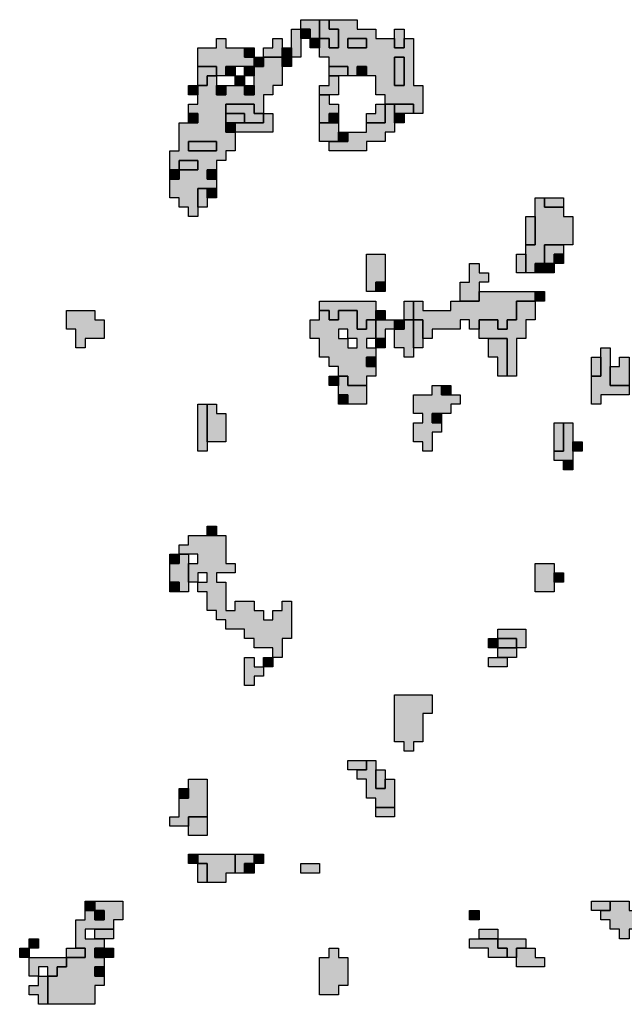
# Model space of a CAD drawing. Units: millimetres. Extents: x 374265 to 622977, y 30807 to 193273.
# Drawn here: x 479000 to 485450, y 131500 to 142000 of the extents above; entities that cross this region are included whole.
import ezdxf

# ---------------------------------------------------------------- set-up
doc = ezdxf.new("R2010")
doc.units = ezdxf.units.MM
for name, color, linetype, lineweight in [('vk_arso_plazovita_majhna', 50, 'Continuous', 30), ('vk_arso_plazovita_srednja', 30, 'Continuous', 30), ('vk_arso_plazovita_velika', 1, 'Continuous', 30)]:
    doc.layers.add(name, color=color, linetype=linetype, lineweight=lineweight)
for name, color, linetype, lineweight, transparency in [('vk_arso_plazovita_majhna_polnilo', 50, 'Continuous', 0, 0.8), ('vk_arso_plazovita_srednja_polnilo', 30, 'Continuous', 0, 0.8), ('vk_arso_plazovita_velika_polnilo', 1, 'Continuous', 0, 0.8)]:
    doc.layers.add(name, color=color, linetype=linetype, lineweight=lineweight, transparency=transparency)

msp = doc.modelspace()

# ---------------------------------------------------------------- hatches: boundary and pattern name
at = {"layer": 'vk_arso_plazovita_majhna_polnilo'}
for points in [[(482000, 141800), (482000, 141900), (482100, 141900), (482100, 141800)], [(482100, 141800), (482200, 141800), (482200, 141700), (482100, 141700)], [(481200, 141400), (481200, 141500), (481300, 141500), (481300, 141400)], [(483000, 141000), (483000, 141100), (483100, 141100), (483200, 141100), (483200, 141000), (483100, 141000)], [(481200, 140900), (481200, 141000), (481300, 141000), (481400, 141000), (481400, 140900), (481300, 140900)], [(482200, 140900), (482300, 140900), (482400, 140900), (482400, 140800), (482400, 140700), (482300, 140700), (482200, 140700), (482200, 140800)], [(480900, 140000), (480900, 140200), (481000, 140200), (481000, 140100), (481000, 140000)], [(484400, 139600), (484400, 139900), (484500, 139900), (484500, 139600)], [(484600, 139400), (484600, 139600), (484700, 139600), (484800, 139600), (484800, 139500), (484700, 139500), (484700, 139400)], [(484400, 139300), (484300, 139300), (484300, 139500), (484400, 139500), (484400, 139400)], [(483700, 139000), (483700, 139200), (483800, 139200), (483800, 139400), (483900, 139400), (483900, 139300), (484000, 139300), (484000, 139200), (483900, 139200), (483900, 139100), (483900, 139000), (483800, 139000)], [(484500, 139300), (484500, 139400), (484600, 139400), (484600, 139300)], [(482800, 139100), (482800, 139200), (482900, 139200), (482900, 139100)], [(484500, 139000), (484500, 139100), (484600, 139100), (484600, 139000)], [(483100, 138800), (483100, 139000), (483200, 139000), (483200, 138900), (483200, 138800)], [(483900, 138700), (483900, 138800), (484100, 138800), (484100, 138700), (484200, 138700), (484200, 138800), (484300, 138800), (484300, 139000), (484500, 139000), (484500, 138800), (484400, 138800), (484400, 138600), (484300, 138600), (484300, 138200), (484200, 138200), (484200, 138600), (484100, 138600), (484000, 138600), (483900, 138600)], [(482800, 138800), (482800, 138900), (482900, 138900), (482900, 138800)], [(483000, 138700), (483000, 138800), (483100, 138800), (483100, 138700)], [(483200, 138500), (483200, 138700), (483200, 138800), (483300, 138800), (483300, 138600), (483300, 138500)], [(482800, 138500), (482800, 138600), (482900, 138600), (482900, 138500)], [(485100, 138200), (485100, 138400), (485200, 138400), (485200, 138200)], [(485300, 138300), (485400, 138300), (485400, 138400), (485500, 138400), (485500, 138300), (485500, 138200), (485500, 138100), (485300, 138100), (485300, 138200)], [(482400, 138100), (482300, 138100), (482300, 138200), (482400, 138200)], [(483500, 137700), (483500, 137600), (483400, 137600), (483400, 137400), (483300, 137400), (483300, 137500), (483200, 137500), (483200, 137700), (483300, 137700), (483300, 137800), (483200, 137800), (483200, 138000), (483400, 138000), (483400, 138100), (483500, 138100), (483500, 138000), (483600, 138000), (483700, 138000), (483700, 137900), (483600, 137900), (483600, 137800), (483500, 137800), (483400, 137800), (483400, 137700)], [(482400, 138000), (482500, 138000), (482500, 137900), (482400, 137900)], [(481000, 137500), (481000, 137800), (481000, 137900), (481100, 137900), (481100, 137800), (481200, 137800), (481200, 137500), (481100, 137500)], [(484700, 137400), (484700, 137700), (484800, 137700), (484800, 137400)], [(484900, 137400), (484900, 137500), (485000, 137500), (485000, 137400)], [(484800, 137300), (484900, 137300), (484900, 137200), (484800, 137200)], [(480700, 136300), (480700, 136400), (480800, 136400), (480800, 136500), (480900, 136500), (481000, 136500), (481100, 136500), (481200, 136500), (481200, 136200), (481300, 136200), (481300, 136100), (481100, 136100), (481100, 136000), (481200, 136000), (481200, 135700), (481300, 135700), (481300, 135800), (481500, 135800), (481500, 135700), (481600, 135700), (481600, 135600), (481700, 135600), (481700, 135700), (481800, 135700), (481800, 135800), (481900, 135800), (481900, 135400), (481800, 135400), (481800, 135200), (481700, 135200), (481700, 135300), (481500, 135300), (481500, 135400), (481400, 135400), (481400, 135500), (481200, 135500), (481200, 135600), (481100, 135600), (481100, 135700), (481000, 135700), (481000, 135900), (480900, 135900), (480900, 136000), (481000, 136000), (481000, 136100), (480900, 136100), (480900, 136000), (480800, 136000), (480800, 136100), (480800, 136200), (480900, 136200), (480900, 136300), (480800, 136300)], [(480600, 136200), (480600, 136300), (480700, 136300), (480700, 136200)], [(484700, 136000), (484700, 135900), (484500, 135900), (484500, 136200), (484600, 136200), (484700, 136200), (484700, 136100)], [(484100, 135400), (484100, 135500), (484400, 135500), (484400, 135300), (484300, 135300), (484300, 135400), (484200, 135400)], [(484100, 135300), (484000, 135300), (484000, 135400), (484100, 135400)], [(484100, 135200), (484100, 135300), (484200, 135300), (484300, 135300), (484300, 135200), (484200, 135200)], [(481600, 135100), (481600, 135000), (481500, 135000), (481500, 134900), (481400, 134900), (481400, 135200), (481500, 135200), (481500, 135100)], [(481600, 135100), (481600, 135200), (481700, 135200), (481700, 135100)], [(483200, 134300), (483200, 134200), (483100, 134200), (483100, 134300), (483000, 134300), (483000, 134800), (483400, 134800), (483400, 134600), (483300, 134600), (483300, 134500), (483300, 134300)], [(482600, 134000), (482500, 134000), (482500, 134100), (482600, 134100), (482700, 134100), (482700, 134000)], [(482800, 134000), (482900, 134000), (482900, 133900), (482900, 133800), (482800, 133800), (482800, 133900)], [(480700, 133700), (480800, 133700), (480800, 133800), (480800, 133900), (481000, 133900), (481000, 133500), (480900, 133500), (480800, 133500), (480800, 133400), (480600, 133400), (480600, 133500), (480700, 133500), (480700, 133600)], [(480900, 133000), (480800, 133000), (480800, 133100), (480900, 133100)], [(481300, 132900), (481300, 133000), (481300, 133100), (481400, 133100), (481500, 133100), (481500, 133000), (481400, 133000), (481400, 132900)], [(480900, 133000), (481000, 133000), (481000, 132800), (480900, 132800), (480900, 132900)], [(482000, 133000), (482200, 133000), (482200, 132900), (482000, 132900)], [(479700, 132500), (479700, 132600), (479800, 132600), (479800, 132500)], [(485200, 132500), (485100, 132500), (485100, 132600), (485200, 132600), (485300, 132600), (485300, 132500)], [(479800, 132500), (479900, 132500), (479900, 132400), (479800, 132400)], [(483800, 132500), (483900, 132500), (483900, 132400), (483800, 132400)], [(479800, 132200), (479800, 132300), (479900, 132300), (480000, 132300), (480000, 132200), (479900, 132200)], [(483900, 132200), (483900, 132300), (484100, 132300), (484100, 132200), (484000, 132200)], [(484100, 132200), (484200, 132200), (484400, 132200), (484400, 132100), (484300, 132100), (484300, 132000), (484200, 132000), (484200, 132100), (484100, 132100)], [(479500, 132000), (479500, 132100), (479600, 132100), (479700, 132100), (479700, 132000), (479600, 132000)], [(479900, 132000), (479800, 132000), (479800, 132100), (479900, 132100)], [(479100, 132000), (479200, 132000), (479500, 132000), (479500, 131900), (479400, 131900), (479400, 131800), (479300, 131800), (479300, 131900), (479200, 131900), (479200, 131800), (479100, 131800), (479100, 131900)], [(479900, 131800), (479800, 131800), (479800, 131900), (479900, 131900)], [(479200, 131800), (479300, 131800), (479300, 131700), (479300, 131500), (479200, 131500), (479200, 131600), (479100, 131600), (479100, 131700), (479200, 131700)]]:
    msp.add_hatch(color=256, dxfattribs=at).paths.add_polyline_path(points)
h = msp.add_hatch(color=256, dxfattribs=at)
h.paths.add_polyline_path([(482100, 138600), (482100, 138800), (482200, 138800), (482200, 138900), (482300, 138900), (482300, 138800), (482400, 138800), (482400, 138900), (482600, 138900), (482600, 138700), (482700, 138700), (482700, 138800), (482800, 138800), (482800, 138700), (482800, 138600), (482700, 138600), (482700, 138500), (482800, 138500), (482800, 138400), (482700, 138400), (482700, 138300), (482800, 138300), (482800, 138200), (482700, 138200), (482700, 138100), (482500, 138100), (482500, 138200), (482400, 138200), (482400, 138300), (482300, 138300), (482300, 138400), (482200, 138400), (482200, 138600)])
h.paths.add_polyline_path([(482400, 138600), (482500, 138600), (482500, 138500), (482600, 138500), (482600, 138600), (482500, 138600), (482500, 138700), (482400, 138700)], flags=0)
at = {"layer": 'vk_arso_plazovita_srednja_polnilo'}
for points in [[(482000, 141900), (482000, 142000), (482100, 142000), (482200, 142000), (482200, 141900), (482200, 141800), (482100, 141800), (482100, 141900)], [(481900, 141600), (481900, 141700), (481900, 141900), (482000, 141900), (482000, 141800), (482000, 141600)], [(481600, 141600), (481600, 141700), (481700, 141700), (481700, 141800), (481800, 141800), (481800, 141700), (481800, 141600), (481700, 141600)], [(481400, 141700), (481500, 141700), (481500, 141600), (481400, 141600)], [(481500, 141500), (481500, 141600), (481600, 141600), (481600, 141500)], [(481800, 141500), (481800, 141600), (481900, 141600), (481900, 141500)], [(480900, 141300), (480900, 141400), (480900, 141500), (481000, 141500), (481100, 141500), (481100, 141400), (481000, 141400), (481000, 141300)], [(481400, 141400), (481400, 141500), (481500, 141500), (481500, 141400)], [(481300, 141300), (481300, 141400), (481400, 141400), (481400, 141300)], [(482200, 141200), (482200, 141300), (482300, 141300), (482300, 141400), (482400, 141400), (482400, 141200), (482300, 141200)], [(480900, 141200), (480800, 141200), (480800, 141300), (480900, 141300)], [(481100, 141300), (481200, 141300), (481200, 141200), (481100, 141200)], [(481400, 141300), (481500, 141300), (481500, 141200), (481400, 141200)], [(481200, 141000), (481200, 141100), (481500, 141100), (481500, 141000), (481600, 141000), (481600, 140900), (481500, 140900), (481400, 140900), (481400, 141000), (481300, 141000)], [(482700, 140900), (482700, 141000), (482800, 141000), (482800, 141100), (482900, 141100), (482900, 140900), (482800, 140900)], [(480800, 140900), (480800, 141000), (480900, 141000), (480900, 140900)], [(482300, 140900), (482300, 141000), (482400, 141000), (482400, 140900)], [(483000, 140900), (483000, 141000), (483100, 141000), (483100, 140900)], [(481200, 140900), (481300, 140900), (481300, 140800), (481200, 140800)], [(480800, 140700), (481100, 140700), (481100, 140600), (480800, 140600)], [(482400, 140700), (482400, 140800), (482500, 140800), (482500, 140700)], [(480700, 140400), (480700, 140500), (480900, 140500), (480900, 140400), (480800, 140400)], [(480600, 140300), (480600, 140400), (480700, 140400), (480700, 140300)], [(481100, 140300), (481000, 140300), (481000, 140400), (481100, 140400)], [(481000, 140100), (481000, 140200), (481100, 140200), (481100, 140100)], [(484400, 139300), (484400, 139400), (484400, 139500), (484400, 139600), (484500, 139600), (484500, 139900), (484500, 140100), (484600, 140100), (484600, 140000), (484800, 140000), (484800, 139900), (484900, 139900), (484900, 139600), (484800, 139600), (484700, 139600), (484600, 139600), (484600, 139400), (484500, 139400), (484500, 139300)], [(482800, 139100), (482700, 139100), (482700, 139500), (482800, 139500), (482900, 139500), (482900, 139200), (482800, 139200)], [(484700, 139400), (484700, 139500), (484800, 139500), (484800, 139400)], [(484600, 139300), (484600, 139400), (484700, 139400), (484700, 139300)], [(483200, 138800), (483200, 138900), (483200, 139000), (483300, 139000), (483300, 138900), (483600, 138900), (483600, 139000), (483700, 139000), (483800, 139000), (483900, 139000), (483900, 139100), (484000, 139100), (484500, 139100), (484500, 139000), (484300, 139000), (484300, 138800), (484200, 138800), (484200, 138700), (484100, 138700), (484100, 138800), (483900, 138800), (483900, 138700), (483800, 138700), (483800, 138800), (483700, 138800), (483700, 138700), (483400, 138700), (483400, 138600), (483300, 138600), (483300, 138800)], [(482200, 138900), (482200, 139000), (482800, 139000), (482800, 138900), (482800, 138800), (482700, 138800), (482700, 138700), (482600, 138700), (482600, 138900), (482400, 138900), (482400, 138800), (482300, 138800), (482300, 138900)], [(479700, 138600), (479700, 138500), (479600, 138500), (479600, 138700), (479500, 138700), (479500, 138900), (479600, 138900), (479800, 138900), (479800, 138800), (479900, 138800), (479900, 138600)], [(482800, 138600), (482800, 138700), (482800, 138800), (482900, 138800), (483000, 138800), (483000, 138700), (482900, 138700), (482900, 138600)], [(483000, 138700), (483100, 138700), (483100, 138800), (483200, 138800), (483200, 138700), (483200, 138500), (483200, 138400), (483100, 138400), (483100, 138500), (483000, 138500), (483000, 138600)], [(484000, 138600), (484100, 138600), (484200, 138600), (484200, 138200), (484100, 138200), (484100, 138400), (484000, 138400), (484000, 138500)], [(485100, 138200), (485200, 138200), (485200, 138400), (485200, 138500), (485300, 138500), (485300, 138300), (485300, 138200), (485300, 138100), (485500, 138100), (485500, 138000), (485200, 138000), (485200, 137900), (485100, 137900), (485100, 138100)], [(482800, 138300), (482700, 138300), (482700, 138400), (482800, 138400)], [(482400, 138000), (482400, 138100), (482400, 138200), (482500, 138200), (482500, 138100), (482700, 138100), (482700, 137900), (482600, 137900), (482500, 137900), (482500, 138000)], [(483500, 138100), (483600, 138100), (483600, 138000), (483500, 138000)], [(481000, 137500), (481000, 137400), (480900, 137400), (480900, 137900), (481000, 137900), (481000, 137800)], [(483500, 137700), (483400, 137700), (483400, 137800), (483500, 137800)], [(484700, 137400), (484800, 137400), (484800, 137700), (484900, 137700), (484900, 137500), (484900, 137400), (484900, 137300), (484800, 137300), (484700, 137300)], [(481000, 136500), (481000, 136600), (481100, 136600), (481100, 136500)], [(480600, 136000), (480600, 136100), (480600, 136200), (480700, 136200), (480700, 136300), (480800, 136300), (480800, 136200), (480800, 136100), (480800, 136000), (480800, 135900), (480700, 135900), (480700, 136000)], [(484700, 136000), (484700, 136100), (484800, 136100), (484800, 136000)], [(484100, 135300), (484100, 135400), (484200, 135400), (484300, 135400), (484300, 135300), (484200, 135300)], [(484100, 135200), (484200, 135200), (484200, 135100), (484000, 135100), (484000, 135200)], [(482600, 134000), (482700, 134000), (482700, 134100), (482800, 134100), (482800, 134000), (482800, 133900), (482800, 133800), (482900, 133800), (482900, 133900), (483000, 133900), (483000, 133600), (482900, 133600), (482800, 133600), (482800, 133700), (482700, 133700), (482700, 133900), (482600, 133900)], [(480700, 133700), (480700, 133800), (480800, 133800), (480800, 133700)], [(480800, 133400), (480800, 133500), (480900, 133500), (481000, 133500), (481000, 133300), (480800, 133300)], [(480900, 133000), (480900, 133100), (481000, 133100), (481300, 133100), (481300, 133000), (481300, 132900), (481200, 132900), (481200, 132800), (481100, 132800), (481000, 132800), (481000, 133000)], [(481500, 133000), (481500, 133100), (481600, 133100), (481600, 133000)], [(481400, 132900), (481400, 133000), (481500, 133000), (481500, 132900)], [(479300, 131500), (479300, 131700), (479300, 131800), (479400, 131800), (479400, 131900), (479500, 131900), (479500, 132000), (479600, 132000), (479700, 132000), (479700, 132100), (479600, 132100), (479600, 132400), (479700, 132400), (479700, 132500), (479800, 132500), (479800, 132400), (479900, 132400), (479900, 132500), (479800, 132500), (479800, 132600), (479900, 132600), (480100, 132600), (480100, 132400), (480000, 132400), (480000, 132300), (479900, 132300), (479800, 132300), (479700, 132300), (479700, 132200), (479800, 132200), (479900, 132200), (479900, 132100), (479800, 132100), (479800, 132000), (479900, 132000), (479900, 131900), (479800, 131900), (479800, 131800), (479900, 131800), (479900, 131700), (479800, 131700), (479800, 131500), (479400, 131500)], [(485200, 132500), (485300, 132500), (485300, 132600), (485500, 132600), (485500, 132500), (485600, 132500), (485600, 132300), (485500, 132300), (485500, 132200), (485400, 132200), (485400, 132300), (485300, 132300), (485300, 132400), (485200, 132400)], [(479100, 132100), (479100, 132200), (479200, 132200), (479200, 132100)], [(483900, 132200), (484000, 132200), (484100, 132200), (484100, 132100), (484200, 132100), (484200, 132000), (484000, 132000), (484000, 132100), (483800, 132100), (483800, 132200)], [(479100, 132000), (479000, 132000), (479000, 132100), (479100, 132100)], [(479900, 132000), (479900, 132100), (480000, 132100), (480000, 132000)], [(482400, 131700), (482400, 131600), (482200, 131600), (482200, 132000), (482300, 132000), (482300, 132100), (482400, 132100), (482400, 132000), (482500, 132000), (482500, 131700)], [(484300, 132000), (484300, 132100), (484400, 132100), (484500, 132100), (484500, 132000), (484600, 132000), (484600, 131900), (484300, 131900)]]:
    msp.add_hatch(color=256, dxfattribs=at).paths.add_polyline_path(points)
h = msp.add_hatch(color=256, dxfattribs=at)
h.paths.add_polyline_path([(482200, 141700), (482200, 141800), (482300, 141800), (482300, 141700), (482400, 141700), (482400, 141900), (482300, 141900), (482300, 142000), (482400, 142000), (482600, 142000), (482600, 141900), (482800, 141900), (482800, 141800), (483000, 141800), (483000, 141700), (483100, 141700), (483100, 141800), (483200, 141800), (483200, 141300), (483300, 141300), (483300, 141000), (483200, 141000), (483200, 141100), (483100, 141100), (483000, 141100), (482900, 141100), (482900, 141200), (482800, 141200), (482800, 141400), (482700, 141400), (482700, 141500), (482600, 141500), (482600, 141400), (482500, 141400), (482500, 141500), (482400, 141500), (482300, 141500), (482300, 141600), (482200, 141600)])
h.paths.add_polyline_path([(483000, 141500), (483000, 141300), (483100, 141300), (483100, 141600), (483000, 141600)], flags=0)
h.paths.add_polyline_path([(482500, 141700), (482700, 141700), (482700, 141800), (482500, 141800)], flags=0)
at = {"layer": 'vk_arso_plazovita_velika_polnilo'}
for points in [[(482200, 141800), (482200, 141900), (482200, 142000), (482300, 142000), (482300, 141900), (482400, 141900), (482400, 141700), (482300, 141700), (482300, 141800)], [(483000, 141800), (483000, 141900), (483100, 141900), (483100, 141800), (483100, 141700), (483000, 141700)], [(480900, 141500), (480900, 141700), (481100, 141700), (481100, 141800), (481200, 141800), (481200, 141700), (481400, 141700), (481400, 141600), (481500, 141600), (481500, 141500), (481400, 141500), (481300, 141500), (481200, 141500), (481200, 141400), (481100, 141400), (481100, 141500), (481000, 141500)], [(482500, 141800), (482700, 141800), (482700, 141700), (482500, 141700)], [(481800, 141600), (481800, 141700), (481900, 141700), (481900, 141600)], [(483000, 141600), (483100, 141600), (483100, 141300), (483000, 141300), (483000, 141500)], [(482300, 141400), (482300, 141500), (482400, 141500), (482500, 141500), (482500, 141400), (482400, 141400)], [(482600, 141400), (482600, 141500), (482700, 141500), (482700, 141400)], [(482200, 140900), (482200, 141100), (482200, 141200), (482300, 141200), (482300, 141100), (482400, 141100), (482400, 141000), (482300, 141000), (482300, 140900)], [(482300, 140700), (482400, 140700), (482500, 140700), (482500, 140800), (482600, 140800), (482700, 140800), (482700, 140900), (482800, 140900), (482900, 140900), (482900, 141100), (483000, 141100), (483000, 141000), (483000, 140900), (483000, 140800), (482900, 140800), (482900, 140700), (482700, 140700), (482700, 140600), (482300, 140600)], [(481300, 140800), (481300, 140900), (481400, 140900), (481500, 140900), (481600, 140900), (481600, 141000), (481700, 141000), (481700, 140800), (481400, 140800)], [(484600, 140100), (484700, 140100), (484800, 140100), (484800, 140000), (484600, 140000)], [(480600, 136000), (480700, 136000), (480700, 135900), (480600, 135900)], [(482800, 133600), (482900, 133600), (483000, 133600), (483000, 133500), (482800, 133500)]]:
    msp.add_hatch(color=256, dxfattribs=at).paths.add_polyline_path(points)
h = msp.add_hatch(color=256, dxfattribs=at)
h.paths.add_polyline_path([(480600, 140300), (480700, 140300), (480700, 140400), (480800, 140400), (480900, 140400), (480900, 140500), (480700, 140500), (480700, 140400), (480600, 140400), (480600, 140600), (480700, 140600), (480700, 140900), (480800, 140900), (480900, 140900), (480900, 141000), (480800, 141000), (480800, 141100), (480900, 141100), (480900, 141200), (480900, 141300), (481000, 141300), (481000, 141400), (481100, 141400), (481100, 141300), (481100, 141200), (481200, 141200), (481200, 141300), (481300, 141300), (481400, 141300), (481400, 141200), (481500, 141200), (481500, 141300), (481500, 141400), (481500, 141500), (481600, 141500), (481600, 141600), (481700, 141600), (481800, 141600), (481800, 141500), (481800, 141400), (481800, 141300), (481700, 141300), (481700, 141200), (481600, 141200), (481600, 141000), (481500, 141000), (481500, 141100), (481200, 141100), (481200, 141000), (481200, 140900), (481200, 140800), (481300, 140800), (481300, 140700), (481300, 140600), (481200, 140600), (481200, 140500), (481100, 140500), (481100, 140400), (481000, 140400), (481000, 140300), (481100, 140300), (481100, 140200), (481000, 140200), (480900, 140200), (480900, 140000), (480900, 139900), (480800, 139900), (480800, 140000), (480700, 140000), (480700, 140100), (480600, 140100), (480600, 140200)])
h.paths.add_polyline_path([(480800, 140700), (480800, 140600), (481100, 140600), (481100, 140700)], flags=0)

# ---------------------------------------------------------------- linework, layer by layer
at = {"layer": 'vk_arso_plazovita_majhna'}
for points in [[(482000, 141800), (482000, 141900), (482100, 141900), (482100, 141800), (482000, 141800)], [(482100, 141800), (482200, 141800), (482200, 141700), (482100, 141700), (482100, 141800)], [(481200, 141400), (481200, 141500), (481300, 141500), (481300, 141400), (481200, 141400)], [(483000, 141000), (483000, 141100), (483100, 141100), (483200, 141100), (483200, 141000), (483100, 141000), (483000, 141000)], [(481200, 140900), (481200, 141000), (481300, 141000), (481400, 141000), (481400, 140900), (481300, 140900), (481200, 140900)], [(482200, 140900), (482300, 140900), (482400, 140900), (482400, 140800), (482400, 140700), (482300, 140700), (482200, 140700), (482200, 140800), (482200, 140900)], [(480900, 140000), (480900, 140200), (481000, 140200), (481000, 140100), (481000, 140000), (480900, 140000)], [(484400, 139600), (484400, 139900), (484500, 139900), (484500, 139600), (484400, 139600)], [(484600, 139400), (484600, 139600), (484700, 139600), (484800, 139600), (484800, 139500), (484700, 139500), (484700, 139400), (484600, 139400)], [(484400, 139300), (484300, 139300), (484300, 139500), (484400, 139500), (484400, 139400), (484400, 139300)], [(483700, 139000), (483700, 139200), (483800, 139200), (483800, 139400), (483900, 139400), (483900, 139300), (484000, 139300), (484000, 139200), (483900, 139200), (483900, 139100), (483900, 139000), (483800, 139000), (483700, 139000)], [(484500, 139300), (484500, 139400), (484600, 139400), (484600, 139300), (484500, 139300)], [(482800, 139100), (482800, 139200), (482900, 139200), (482900, 139100), (482800, 139100)], [(484500, 139000), (484500, 139100), (484600, 139100), (484600, 139000), (484500, 139000)], [(483100, 138800), (483100, 139000), (483200, 139000), (483200, 138900), (483200, 138800), (483100, 138800)], [(483900, 138700), (483900, 138800), (484100, 138800), (484100, 138700), (484200, 138700), (484200, 138800), (484300, 138800), (484300, 139000), (484500, 139000), (484500, 138800), (484400, 138800), (484400, 138600), (484300, 138600), (484300, 138200), (484200, 138200), (484200, 138600), (484100, 138600), (484000, 138600), (483900, 138600), (483900, 138700)], [(482100, 138600), (482100, 138800), (482200, 138800), (482200, 138900), (482300, 138900), (482300, 138800), (482400, 138800), (482400, 138900), (482600, 138900), (482600, 138700), (482700, 138700), (482700, 138800), (482800, 138800), (482800, 138700), (482800, 138600), (482700, 138600), (482700, 138500), (482800, 138500), (482800, 138400), (482700, 138400), (482700, 138300), (482800, 138300), (482800, 138200), (482700, 138200), (482700, 138100), (482500, 138100), (482500, 138200), (482400, 138200), (482400, 138300), (482300, 138300), (482300, 138400), (482200, 138400), (482200, 138600), (482100, 138600)], [(482800, 138800), (482800, 138900), (482900, 138900), (482900, 138800), (482800, 138800)], [(483000, 138700), (483000, 138800), (483100, 138800), (483100, 138700), (483000, 138700)], [(483200, 138500), (483200, 138700), (483200, 138800), (483300, 138800), (483300, 138600), (483300, 138500), (483200, 138500)], [(482400, 138600), (482500, 138600), (482500, 138500), (482600, 138500), (482600, 138600), (482500, 138600), (482500, 138700), (482400, 138700), (482400, 138600)], [(482800, 138500), (482800, 138600), (482900, 138600), (482900, 138500), (482800, 138500)], [(485100, 138200), (485100, 138400), (485200, 138400), (485200, 138200), (485100, 138200)], [(485300, 138300), (485400, 138300), (485400, 138400), (485500, 138400), (485500, 138300), (485500, 138200), (485500, 138100), (485300, 138100), (485300, 138200), (485300, 138300)], [(482400, 138100), (482300, 138100), (482300, 138200), (482400, 138200), (482400, 138100)], [(483500, 137700), (483500, 137600), (483400, 137600), (483400, 137400), (483300, 137400), (483300, 137500), (483200, 137500), (483200, 137700), (483300, 137700), (483300, 137800), (483200, 137800), (483200, 138000), (483400, 138000), (483400, 138100), (483500, 138100), (483500, 138000), (483600, 138000), (483700, 138000), (483700, 137900), (483600, 137900), (483600, 137800), (483500, 137800), (483400, 137800), (483400, 137700), (483500, 137700)], [(482400, 138000), (482500, 138000), (482500, 137900), (482400, 137900), (482400, 138000)], [(481000, 137500), (481000, 137800), (481000, 137900), (481100, 137900), (481100, 137800), (481200, 137800), (481200, 137500), (481100, 137500), (481000, 137500)], [(484700, 137400), (484700, 137700), (484800, 137700), (484800, 137400), (484700, 137400)], [(484900, 137400), (484900, 137500), (485000, 137500), (485000, 137400), (484900, 137400)], [(484800, 137300), (484900, 137300), (484900, 137200), (484800, 137200), (484800, 137300)], [(480700, 136300), (480700, 136400), (480800, 136400), (480800, 136500), (480900, 136500), (481000, 136500), (481100, 136500), (481200, 136500), (481200, 136200), (481300, 136200), (481300, 136100), (481100, 136100), (481100, 136000), (481200, 136000), (481200, 135700), (481300, 135700), (481300, 135800), (481500, 135800), (481500, 135700), (481600, 135700), (481600, 135600), (481700, 135600), (481700, 135700), (481800, 135700), (481800, 135800), (481900, 135800), (481900, 135400), (481800, 135400), (481800, 135200), (481700, 135200), (481700, 135300), (481500, 135300), (481500, 135400), (481400, 135400), (481400, 135500), (481200, 135500), (481200, 135600), (481100, 135600), (481100, 135700), (481000, 135700), (481000, 135900), (480900, 135900), (480900, 136000), (481000, 136000), (481000, 136100), (480900, 136100), (480900, 136000), (480800, 136000), (480800, 136100), (480800, 136200), (480900, 136200), (480900, 136300), (480800, 136300), (480700, 136300)], [(480600, 136200), (480600, 136300), (480700, 136300), (480700, 136200), (480600, 136200)], [(484700, 136000), (484700, 135900), (484500, 135900), (484500, 136200), (484600, 136200), (484700, 136200), (484700, 136100), (484700, 136000)], [(484100, 135400), (484100, 135500), (484400, 135500), (484400, 135300), (484300, 135300), (484300, 135400), (484200, 135400), (484100, 135400)], [(484100, 135300), (484000, 135300), (484000, 135400), (484100, 135400), (484100, 135300)], [(484100, 135200), (484100, 135300), (484200, 135300), (484300, 135300), (484300, 135200), (484200, 135200), (484100, 135200)], [(481600, 135100), (481600, 135000), (481500, 135000), (481500, 134900), (481400, 134900), (481400, 135200), (481500, 135200), (481500, 135100), (481600, 135100)], [(481600, 135100), (481600, 135200), (481700, 135200), (481700, 135100), (481600, 135100)], [(483200, 134300), (483200, 134200), (483100, 134200), (483100, 134300), (483000, 134300), (483000, 134800), (483400, 134800), (483400, 134600), (483300, 134600), (483300, 134500), (483300, 134300), (483200, 134300)], [(482600, 134000), (482500, 134000), (482500, 134100), (482600, 134100), (482700, 134100), (482700, 134000), (482600, 134000)], [(482800, 134000), (482900, 134000), (482900, 133900), (482900, 133800), (482800, 133800), (482800, 133900), (482800, 134000)], [(480700, 133700), (480800, 133700), (480800, 133800), (480800, 133900), (481000, 133900), (481000, 133500), (480900, 133500), (480800, 133500), (480800, 133400), (480600, 133400), (480600, 133500), (480700, 133500), (480700, 133600), (480700, 133700)], [(480900, 133000), (480800, 133000), (480800, 133100), (480900, 133100), (480900, 133000)], [(481300, 132900), (481300, 133000), (481300, 133100), (481400, 133100), (481500, 133100), (481500, 133000), (481400, 133000), (481400, 132900), (481300, 132900)], [(480900, 133000), (481000, 133000), (481000, 132800), (480900, 132800), (480900, 132900), (480900, 133000)], [(482000, 133000), (482200, 133000), (482200, 132900), (482000, 132900), (482000, 133000)], [(479700, 132500), (479700, 132600), (479800, 132600), (479800, 132500), (479700, 132500)], [(485200, 132500), (485100, 132500), (485100, 132600), (485200, 132600), (485300, 132600), (485300, 132500), (485200, 132500)], [(479800, 132500), (479900, 132500), (479900, 132400), (479800, 132400), (479800, 132500)], [(483800, 132500), (483900, 132500), (483900, 132400), (483800, 132400), (483800, 132500)], [(479800, 132200), (479800, 132300), (479900, 132300), (480000, 132300), (480000, 132200), (479900, 132200), (479800, 132200)], [(483900, 132200), (483900, 132300), (484100, 132300), (484100, 132200), (484000, 132200), (483900, 132200)], [(484100, 132200), (484200, 132200), (484400, 132200), (484400, 132100), (484300, 132100), (484300, 132000), (484200, 132000), (484200, 132100), (484100, 132100), (484100, 132200)], [(479500, 132000), (479500, 132100), (479600, 132100), (479700, 132100), (479700, 132000), (479600, 132000), (479500, 132000)], [(479900, 132000), (479800, 132000), (479800, 132100), (479900, 132100), (479900, 132000)], [(479100, 132000), (479200, 132000), (479500, 132000), (479500, 131900), (479400, 131900), (479400, 131800), (479300, 131800), (479300, 131900), (479200, 131900), (479200, 131800), (479100, 131800), (479100, 131900), (479100, 132000)], [(479900, 131800), (479800, 131800), (479800, 131900), (479900, 131900), (479900, 131800)], [(479200, 131800), (479300, 131800), (479300, 131700), (479300, 131500), (479200, 131500), (479200, 131600), (479100, 131600), (479100, 131700), (479200, 131700), (479200, 131800)]]:
    msp.add_lwpolyline(points, close=True, dxfattribs=at)
at = {"layer": 'vk_arso_plazovita_srednja'}
for points in [[(482000, 141900), (482000, 142000), (482100, 142000), (482200, 142000), (482200, 141900), (482200, 141800), (482100, 141800), (482100, 141900), (482000, 141900)], [(482200, 141700), (482200, 141800), (482300, 141800), (482300, 141700), (482400, 141700), (482400, 141900), (482300, 141900), (482300, 142000), (482400, 142000), (482600, 142000), (482600, 141900), (482800, 141900), (482800, 141800), (483000, 141800), (483000, 141700), (483100, 141700), (483100, 141800), (483200, 141800), (483200, 141300), (483300, 141300), (483300, 141000), (483200, 141000), (483200, 141100), (483100, 141100), (483000, 141100), (482900, 141100), (482900, 141200), (482800, 141200), (482800, 141400), (482700, 141400), (482700, 141500), (482600, 141500), (482600, 141400), (482500, 141400), (482500, 141500), (482400, 141500), (482300, 141500), (482300, 141600), (482200, 141600), (482200, 141700)], [(481900, 141600), (481900, 141700), (481900, 141900), (482000, 141900), (482000, 141800), (482000, 141600), (481900, 141600)], [(481600, 141600), (481600, 141700), (481700, 141700), (481700, 141800), (481800, 141800), (481800, 141700), (481800, 141600), (481700, 141600), (481600, 141600)], [(482500, 141700), (482700, 141700), (482700, 141800), (482500, 141800), (482500, 141700)], [(481400, 141700), (481500, 141700), (481500, 141600), (481400, 141600), (481400, 141700)], [(481500, 141500), (481500, 141600), (481600, 141600), (481600, 141500), (481500, 141500)], [(481800, 141500), (481800, 141600), (481900, 141600), (481900, 141500), (481800, 141500)], [(483000, 141500), (483000, 141300), (483100, 141300), (483100, 141600), (483000, 141600), (483000, 141500)], [(480900, 141300), (480900, 141400), (480900, 141500), (481000, 141500), (481100, 141500), (481100, 141400), (481000, 141400), (481000, 141300), (480900, 141300)], [(481400, 141400), (481400, 141500), (481500, 141500), (481500, 141400), (481400, 141400)], [(481300, 141300), (481300, 141400), (481400, 141400), (481400, 141300), (481300, 141300)], [(482200, 141200), (482200, 141300), (482300, 141300), (482300, 141400), (482400, 141400), (482400, 141200), (482300, 141200), (482200, 141200)], [(480900, 141200), (480800, 141200), (480800, 141300), (480900, 141300), (480900, 141200)], [(481100, 141300), (481200, 141300), (481200, 141200), (481100, 141200), (481100, 141300)], [(481400, 141300), (481500, 141300), (481500, 141200), (481400, 141200), (481400, 141300)], [(481200, 141000), (481200, 141100), (481500, 141100), (481500, 141000), (481600, 141000), (481600, 140900), (481500, 140900), (481400, 140900), (481400, 141000), (481300, 141000), (481200, 141000)], [(482700, 140900), (482700, 141000), (482800, 141000), (482800, 141100), (482900, 141100), (482900, 140900), (482800, 140900), (482700, 140900)], [(480800, 140900), (480800, 141000), (480900, 141000), (480900, 140900), (480800, 140900)], [(482300, 140900), (482300, 141000), (482400, 141000), (482400, 140900), (482300, 140900)], [(483000, 140900), (483000, 141000), (483100, 141000), (483100, 140900), (483000, 140900)], [(481200, 140900), (481300, 140900), (481300, 140800), (481200, 140800), (481200, 140900)], [(480800, 140700), (481100, 140700), (481100, 140600), (480800, 140600), (480800, 140700)], [(482400, 140700), (482400, 140800), (482500, 140800), (482500, 140700), (482400, 140700)], [(480700, 140400), (480700, 140500), (480900, 140500), (480900, 140400), (480800, 140400), (480700, 140400)], [(480600, 140300), (480600, 140400), (480700, 140400), (480700, 140300), (480600, 140300)], [(481100, 140300), (481000, 140300), (481000, 140400), (481100, 140400), (481100, 140300)], [(481000, 140100), (481000, 140200), (481100, 140200), (481100, 140100), (481000, 140100)], [(484400, 139300), (484400, 139400), (484400, 139500), (484400, 139600), (484500, 139600), (484500, 139900), (484500, 140100), (484600, 140100), (484600, 140000), (484800, 140000), (484800, 139900), (484900, 139900), (484900, 139600), (484800, 139600), (484700, 139600), (484600, 139600), (484600, 139400), (484500, 139400), (484500, 139300), (484400, 139300)], [(482800, 139100), (482700, 139100), (482700, 139500), (482800, 139500), (482900, 139500), (482900, 139200), (482800, 139200), (482800, 139100)], [(484700, 139400), (484700, 139500), (484800, 139500), (484800, 139400), (484700, 139400)], [(484600, 139300), (484600, 139400), (484700, 139400), (484700, 139300), (484600, 139300)], [(483200, 138800), (483200, 138900), (483200, 139000), (483300, 139000), (483300, 138900), (483600, 138900), (483600, 139000), (483700, 139000), (483800, 139000), (483900, 139000), (483900, 139100), (484000, 139100), (484500, 139100), (484500, 139000), (484300, 139000), (484300, 138800), (484200, 138800), (484200, 138700), (484100, 138700), (484100, 138800), (483900, 138800), (483900, 138700), (483800, 138700), (483800, 138800), (483700, 138800), (483700, 138700), (483400, 138700), (483400, 138600), (483300, 138600), (483300, 138800), (483200, 138800)], [(482200, 138900), (482200, 139000), (482800, 139000), (482800, 138900), (482800, 138800), (482700, 138800), (482700, 138700), (482600, 138700), (482600, 138900), (482400, 138900), (482400, 138800), (482300, 138800), (482300, 138900), (482200, 138900)], [(479700, 138600), (479700, 138500), (479600, 138500), (479600, 138700), (479500, 138700), (479500, 138900), (479600, 138900), (479800, 138900), (479800, 138800), (479900, 138800), (479900, 138600), (479700, 138600)], [(482800, 138600), (482800, 138700), (482800, 138800), (482900, 138800), (483000, 138800), (483000, 138700), (482900, 138700), (482900, 138600), (482800, 138600)], [(483000, 138700), (483100, 138700), (483100, 138800), (483200, 138800), (483200, 138700), (483200, 138500), (483200, 138400), (483100, 138400), (483100, 138500), (483000, 138500), (483000, 138600), (483000, 138700)], [(484000, 138600), (484100, 138600), (484200, 138600), (484200, 138200), (484100, 138200), (484100, 138400), (484000, 138400), (484000, 138500), (484000, 138600)], [(485100, 138200), (485200, 138200), (485200, 138400), (485200, 138500), (485300, 138500), (485300, 138300), (485300, 138200), (485300, 138100), (485500, 138100), (485500, 138000), (485200, 138000), (485200, 137900), (485100, 137900), (485100, 138100), (485100, 138200)], [(482800, 138300), (482700, 138300), (482700, 138400), (482800, 138400), (482800, 138300)], [(482400, 138000), (482400, 138100), (482400, 138200), (482500, 138200), (482500, 138100), (482700, 138100), (482700, 137900), (482600, 137900), (482500, 137900), (482500, 138000), (482400, 138000)], [(483500, 138100), (483600, 138100), (483600, 138000), (483500, 138000), (483500, 138100)], [(481000, 137500), (481000, 137400), (480900, 137400), (480900, 137900), (481000, 137900), (481000, 137800), (481000, 137500)], [(483500, 137700), (483400, 137700), (483400, 137800), (483500, 137800), (483500, 137700)], [(484700, 137400), (484800, 137400), (484800, 137700), (484900, 137700), (484900, 137500), (484900, 137400), (484900, 137300), (484800, 137300), (484700, 137300), (484700, 137400)], [(481000, 136500), (481000, 136600), (481100, 136600), (481100, 136500), (481000, 136500)], [(480600, 136000), (480600, 136100), (480600, 136200), (480700, 136200), (480700, 136300), (480800, 136300), (480800, 136200), (480800, 136100), (480800, 136000), (480800, 135900), (480700, 135900), (480700, 136000), (480600, 136000)], [(484700, 136000), (484700, 136100), (484800, 136100), (484800, 136000), (484700, 136000)], [(484100, 135300), (484100, 135400), (484200, 135400), (484300, 135400), (484300, 135300), (484200, 135300), (484100, 135300)], [(484100, 135200), (484200, 135200), (484200, 135100), (484000, 135100), (484000, 135200), (484100, 135200)], [(482600, 134000), (482700, 134000), (482700, 134100), (482800, 134100), (482800, 134000), (482800, 133900), (482800, 133800), (482900, 133800), (482900, 133900), (483000, 133900), (483000, 133600), (482900, 133600), (482800, 133600), (482800, 133700), (482700, 133700), (482700, 133900), (482600, 133900), (482600, 134000)], [(480700, 133700), (480700, 133800), (480800, 133800), (480800, 133700), (480700, 133700)], [(480800, 133400), (480800, 133500), (480900, 133500), (481000, 133500), (481000, 133300), (480800, 133300), (480800, 133400)], [(480900, 133000), (480900, 133100), (481000, 133100), (481300, 133100), (481300, 133000), (481300, 132900), (481200, 132900), (481200, 132800), (481100, 132800), (481000, 132800), (481000, 133000), (480900, 133000)], [(481500, 133000), (481500, 133100), (481600, 133100), (481600, 133000), (481500, 133000)], [(481400, 132900), (481400, 133000), (481500, 133000), (481500, 132900), (481400, 132900)], [(479300, 131500), (479300, 131700), (479300, 131800), (479400, 131800), (479400, 131900), (479500, 131900), (479500, 132000), (479600, 132000), (479700, 132000), (479700, 132100), (479600, 132100), (479600, 132400), (479700, 132400), (479700, 132500), (479800, 132500), (479800, 132400), (479900, 132400), (479900, 132500), (479800, 132500), (479800, 132600), (479900, 132600), (480100, 132600), (480100, 132400), (480000, 132400), (480000, 132300), (479900, 132300), (479800, 132300), (479700, 132300), (479700, 132200), (479800, 132200), (479900, 132200), (479900, 132100), (479800, 132100), (479800, 132000), (479900, 132000), (479900, 131900), (479800, 131900), (479800, 131800), (479900, 131800), (479900, 131700), (479800, 131700), (479800, 131500), (479400, 131500), (479300, 131500)], [(485200, 132500), (485300, 132500), (485300, 132600), (485500, 132600), (485500, 132500), (485600, 132500), (485600, 132300), (485500, 132300), (485500, 132200), (485400, 132200), (485400, 132300), (485300, 132300), (485300, 132400), (485200, 132400), (485200, 132500)], [(479100, 132100), (479100, 132200), (479200, 132200), (479200, 132100), (479100, 132100)], [(483900, 132200), (484000, 132200), (484100, 132200), (484100, 132100), (484200, 132100), (484200, 132000), (484000, 132000), (484000, 132100), (483800, 132100), (483800, 132200), (483900, 132200)], [(479100, 132000), (479000, 132000), (479000, 132100), (479100, 132100), (479100, 132000)], [(479900, 132000), (479900, 132100), (480000, 132100), (480000, 132000), (479900, 132000)], [(482400, 131700), (482400, 131600), (482200, 131600), (482200, 132000), (482300, 132000), (482300, 132100), (482400, 132100), (482400, 132000), (482500, 132000), (482500, 131700), (482400, 131700)], [(484300, 132000), (484300, 132100), (484400, 132100), (484500, 132100), (484500, 132000), (484600, 132000), (484600, 131900), (484300, 131900), (484300, 132000)]]:
    msp.add_lwpolyline(points, close=True, dxfattribs=at)
at = {"layer": 'vk_arso_plazovita_velika'}
for points in [[(482200, 141800), (482200, 141900), (482200, 142000), (482300, 142000), (482300, 141900), (482400, 141900), (482400, 141700), (482300, 141700), (482300, 141800), (482200, 141800)], [(483000, 141800), (483000, 141900), (483100, 141900), (483100, 141800), (483100, 141700), (483000, 141700), (483000, 141800)], [(480900, 141500), (480900, 141700), (481100, 141700), (481100, 141800), (481200, 141800), (481200, 141700), (481400, 141700), (481400, 141600), (481500, 141600), (481500, 141500), (481400, 141500), (481300, 141500), (481200, 141500), (481200, 141400), (481100, 141400), (481100, 141500), (481000, 141500), (480900, 141500)], [(482500, 141800), (482700, 141800), (482700, 141700), (482500, 141700), (482500, 141800)], [(481800, 141600), (481800, 141700), (481900, 141700), (481900, 141600), (481800, 141600)], [(480600, 140300), (480700, 140300), (480700, 140400), (480800, 140400), (480900, 140400), (480900, 140500), (480700, 140500), (480700, 140400), (480600, 140400), (480600, 140600), (480700, 140600), (480700, 140900), (480800, 140900), (480900, 140900), (480900, 141000), (480800, 141000), (480800, 141100), (480900, 141100), (480900, 141200), (480900, 141300), (481000, 141300), (481000, 141400), (481100, 141400), (481100, 141300), (481100, 141200), (481200, 141200), (481200, 141300), (481300, 141300), (481400, 141300), (481400, 141200), (481500, 141200), (481500, 141300), (481500, 141400), (481500, 141500), (481600, 141500), (481600, 141600), (481700, 141600), (481800, 141600), (481800, 141500), (481800, 141400), (481800, 141300), (481700, 141300), (481700, 141200), (481600, 141200), (481600, 141000), (481500, 141000), (481500, 141100), (481200, 141100), (481200, 141000), (481200, 140900), (481200, 140800), (481300, 140800), (481300, 140700), (481300, 140600), (481200, 140600), (481200, 140500), (481100, 140500), (481100, 140400), (481000, 140400), (481000, 140300), (481100, 140300), (481100, 140200), (481000, 140200), (480900, 140200), (480900, 140000), (480900, 139900), (480800, 139900), (480800, 140000), (480700, 140000), (480700, 140100), (480600, 140100), (480600, 140200), (480600, 140300)], [(483000, 141600), (483100, 141600), (483100, 141300), (483000, 141300), (483000, 141500), (483000, 141600)], [(482300, 141400), (482300, 141500), (482400, 141500), (482500, 141500), (482500, 141400), (482400, 141400), (482300, 141400)], [(482600, 141400), (482600, 141500), (482700, 141500), (482700, 141400), (482600, 141400)], [(482200, 140900), (482200, 141100), (482200, 141200), (482300, 141200), (482300, 141100), (482400, 141100), (482400, 141000), (482300, 141000), (482300, 140900), (482200, 140900)], [(482300, 140700), (482400, 140700), (482500, 140700), (482500, 140800), (482600, 140800), (482700, 140800), (482700, 140900), (482800, 140900), (482900, 140900), (482900, 141100), (483000, 141100), (483000, 141000), (483000, 140900), (483000, 140800), (482900, 140800), (482900, 140700), (482700, 140700), (482700, 140600), (482300, 140600), (482300, 140700)], [(481300, 140800), (481300, 140900), (481400, 140900), (481500, 140900), (481600, 140900), (481600, 141000), (481700, 141000), (481700, 140800), (481400, 140800), (481300, 140800)], [(480800, 140700), (480800, 140600), (481100, 140600), (481100, 140700), (480800, 140700)], [(484600, 140100), (484700, 140100), (484800, 140100), (484800, 140000), (484600, 140000), (484600, 140100)], [(480600, 136000), (480700, 136000), (480700, 135900), (480600, 135900), (480600, 136000)], [(482800, 133600), (482900, 133600), (483000, 133600), (483000, 133500), (482800, 133500), (482800, 133600)]]:
    msp.add_lwpolyline(points, close=True, dxfattribs=at)

doc.saveas('drawing.dxf')
